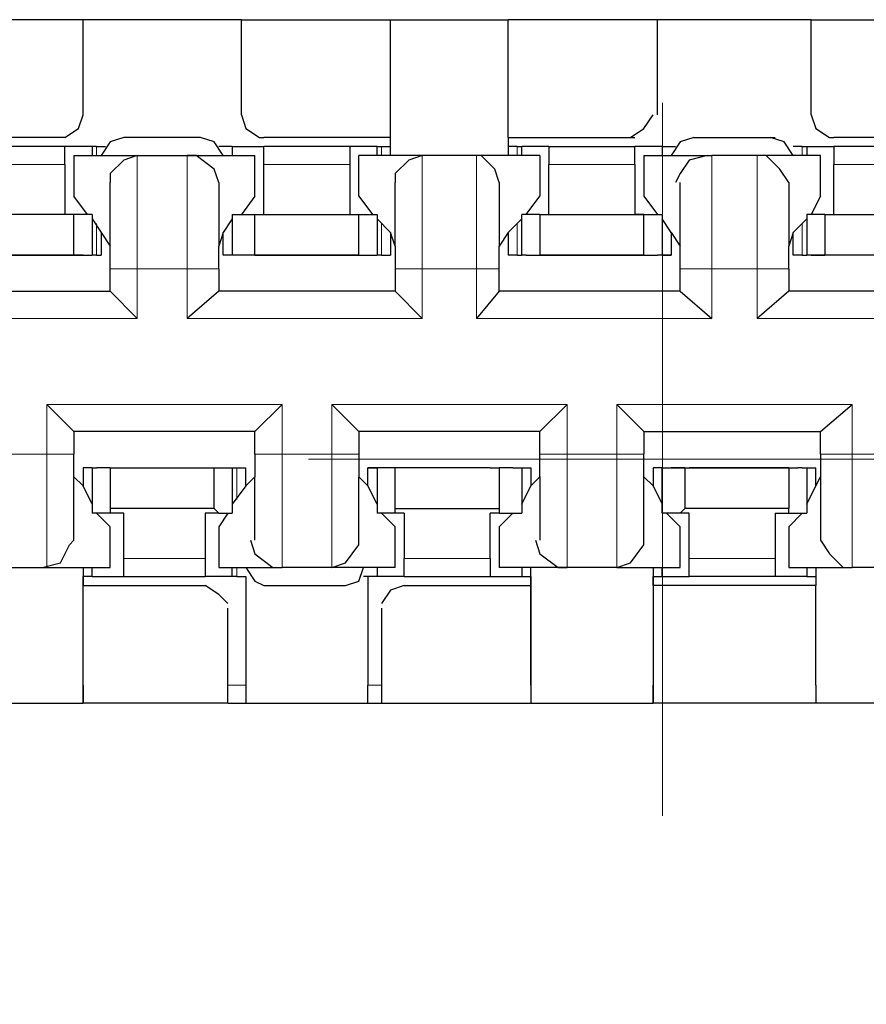
# Model space of a CAD drawing. Units: millimetres. Extents: x -1 to 8935, y -2 to 5606.
# Drawn here: x 8776 to 8778, y 5454 to 5456 of the extents above; entities that cross this region are included whole.
import ezdxf

# ---------------------------------------------------------------- set-up
doc = ezdxf.new("R2010")
doc.units = ezdxf.units.MM
for name, color, linetype in [('_U+30EC_U+30A4_U+30E4_U+30FC 1', 7, 'Continuous'), ('LABEL', 2, 'Continuous'), ('Panel_base', 7, 'Continuous')]:
    doc.layers.add(name, color=color, linetype=linetype)
doc.styles.add('Dimension', font='txt.shx', dxfattribs={"width": 0.8, "height": 2.5})
doc.dimstyles.new('ZhDm', dxfattribs={"dimtxt": 50, "dimasz": 2.5, "dimexe": 1, "dimexo": 1, "dimgap": 1, "dimtad": 0, "dimdec": 1, "dimzin": 0, "dimdsep": 46, "dimtxsty": 'Dimension', "dimcen": 0.09, "dimclrd": 4, "dimclre": 4, "dimclrt": 4, "dimadec": 0, "dimazin": 0, "dimtp": 0.005, "dimtm": -0.005, "dimtfac": 1, "dimtdec": 1, "dimtmove": 0, "dimatfit": 3, "dimfxl": 1, "dimtolj": 1, "dimtzin": 0, "dimlwd": -1, "dimarcsym": 0})

# ---------------------------------------------------------------- blocks, each defined once
blk = doc.blocks.new('*D255')
at = {"layer": 'Defpoints', "color": 0, "transparency": 16777216}
for p in [(8777.2706, 5454.539), (8722.7531, 5428.1434), (8777.2706, 5423.4483)]:
    blk.add_point(p, dxfattribs=at)
at = {"layer": 'LABEL', "color": 0, "lineweight": -2, "transparency": 16777216}
for p, q in [((8777.2706, 5453.539), (8777.2706, 5422.4483)), ((8722.7531, 5427.1434), (8722.7531, 5422.4483))]:
    blk.add_line(p, q, dxfattribs=at)
at = {"layer": 'LABEL', "color": 0, "transparency": 16777216}
for p, q in [((8725.2531, 5423.4483), (8746.0119, 5423.4483)), ((8774.7706, 5423.4483), (8754.0119, 5423.4483))]:
    blk.add_line(p, q, dxfattribs=at)
for points in [[(8725.2531, 5423.8649), (8725.2531, 5423.0316), (8722.7531, 5423.4483)], [(8774.7706, 5423.8649), (8774.7706, 5423.0316), (8777.2706, 5423.4483)]]:
    blk.add_solid(points, dxfattribs=at)
at = {"layer": 'LABEL', "color": 0, "transparency": 16777216, "insert": (8750.0119, 5423.4483), "char_height": 2.5, "attachment_point": 5, "style": 'Dimension'}
blk.add_mtext('\\A1;54.5', dxfattribs=at)

msp = doc.modelspace()

# ---------------------------------------------------------------- linework, layer by layer
at = {"layer": '_U+30EC_U+30A4_U+30E4_U+30FC 1', "color": 7, "lineweight": 25}
for points in [[(8776.4572, 5455.6554), (8776.2541, 5455.6554)], [(8776.4572, 5455.5221), (8776.4572, 5455.6554)], [(8776.6794, 5455.6554), (8776.4572, 5455.6554)], [(8776.6794, 5455.5221), (8776.6794, 5455.6554)], [(8776.6794, 5455.6554), (8776.8889, 5455.6554)], [(8776.8889, 5455.4903), (8776.8889, 5455.6554)], [(8776.8889, 5455.6554), (8777.0539, 5455.6554)], [(8777.2634, 5455.6554), (8777.0539, 5455.6554)], [(8777.0539, 5455.4903), (8777.0539, 5455.6554)], [(8777.4792, 5455.6554), (8777.2634, 5455.6554)], [(8777.2634, 5455.5221), (8777.2634, 5455.6554)], [(8777.4792, 5455.6554), (8777.6824, 5455.6554)], [(8777.4792, 5455.5221), (8777.4792, 5455.6554)], [(8776.4318, 5455.4903), (8776.4509, 5455.503), (8776.4572, 5455.5221)], [(8776.6794, 5455.5221), (8776.6857, 5455.503), (8776.7048, 5455.4903), (8776.7111, 5455.4903)], [(8777.2253, 5455.4903), (8777.2444, 5455.503), (8777.2571, 5455.5221)], [(8777.4792, 5455.5221), (8777.4856, 5455.503), (8777.5046, 5455.4903), (8777.511, 5455.4903)], [(8776.4318, 5455.4903), (8776.2541, 5455.4903)], [(8776.4318, 5455.4776), (8776.3112, 5455.4776)], [(8776.4318, 5455.4522), (8776.4318, 5455.4776)], [(8776.4699, 5455.4776), (8776.4318, 5455.4776)], [(8776.4762, 5455.4776), (8776.4699, 5455.4776)], [(8776.4699, 5455.4776), (8776.4699, 5455.4649)], [(8776.4762, 5455.4776), (8776.4889, 5455.4776)], [(8776.5143, 5455.4903), (8776.4953, 5455.484), (8776.4826, 5455.4649)], [(8776.6223, 5455.4903), (8776.5143, 5455.4903)], [(8776.654, 5455.4649), (8776.6413, 5455.484), (8776.6223, 5455.4903)], [(8776.6667, 5455.4776), (8776.6476, 5455.4776)], [(8776.6667, 5455.4776), (8776.6667, 5455.4776)], [(8776.6667, 5455.4776), (8776.7111, 5455.4776)], [(8776.6667, 5455.4776), (8776.6667, 5455.4649)], [(8776.8889, 5455.4903), (8776.7111, 5455.4903)], [(8776.8317, 5455.4776), (8776.7111, 5455.4776)], [(8776.7111, 5455.4522), (8776.7111, 5455.4776)], [(8776.8698, 5455.4776), (8776.8317, 5455.4776)], [(8776.8317, 5455.4776), (8776.8317, 5455.4522)], [(8776.8698, 5455.4649), (8776.8698, 5455.4776)], [(8776.8698, 5455.4776), (8776.8762, 5455.4776)], [(8776.8762, 5455.4776), (8776.8889, 5455.4776)], [(8776.8889, 5455.4649), (8776.8889, 5455.4903)], [(8777.0539, 5455.4903), (8777.0539, 5455.4649)], [(8777.0539, 5455.4903), (8777.2317, 5455.4903)], [(8777.0666, 5455.4776), (8777.0539, 5455.4776)], [(8777.0666, 5455.4776), (8777.073, 5455.4776)], [(8777.073, 5455.4649), (8777.073, 5455.4776)], [(8777.1111, 5455.4776), (8777.073, 5455.4776)], [(8777.1111, 5455.4776), (8777.1111, 5455.4522)], [(8777.1111, 5455.4776), (8777.2317, 5455.4776)], [(8777.2317, 5455.4522), (8777.2317, 5455.4776)], [(8777.2698, 5455.4776), (8777.2317, 5455.4776)], [(8777.2698, 5455.4776), (8777.2888, 5455.4776)], [(8777.2698, 5455.4776), (8777.2698, 5455.4649)], [(8777.2698, 5455.4776), (8777.2698, 5455.4776)], [(8777.3142, 5455.4903), (8777.2951, 5455.484), (8777.2825, 5455.4649)], [(8777.3142, 5455.4903), (8777.4285, 5455.4903)], [(8777.4539, 5455.4649), (8777.4412, 5455.484), (8777.4221, 5455.4903)], [(8777.4665, 5455.4776), (8777.4539, 5455.4776)], [(8777.4665, 5455.4776), (8777.4729, 5455.4776)], [(8777.4729, 5455.4776), (8777.511, 5455.4776)], [(8777.4729, 5455.4776), (8777.4729, 5455.4649)], [(8777.6824, 5455.4903), (8777.511, 5455.4903)], [(8777.6316, 5455.4776), (8777.511, 5455.4776)], [(8777.511, 5455.4776), (8777.511, 5455.4522)], [(8776.4445, 5455.4649), (8776.4445, 5455.4078)], [(8776.4445, 5455.4649), (8776.5334, 5455.4649)], [(8776.5334, 5455.4649), (8776.5143, 5455.4586), (8776.4953, 5455.4395), (8776.4953, 5455.4269)], [(8776.5334, 5455.4649), (8776.6032, 5455.4649)], [(8776.6032, 5455.4649), (8776.6984, 5455.4649)], [(8776.6476, 5455.4269), (8776.6413, 5455.4459), (8776.6159, 5455.4649), (8776.6032, 5455.4649)], [(8776.6984, 5455.4078), (8776.6984, 5455.4649)], [(8776.9333, 5455.4649), (8776.8444, 5455.4649)], [(8776.8444, 5455.4078), (8776.8444, 5455.4649)], [(8776.9333, 5455.4649), (8776.9143, 5455.4586), (8776.8952, 5455.4395), (8776.8952, 5455.4269)], [(8777.0095, 5455.4649), (8776.9333, 5455.4649)], [(8777.0412, 5455.4269), (8777.0349, 5455.4459), (8777.0158, 5455.4649), (8777.0031, 5455.4649)], [(8777.0984, 5455.4649), (8777.0095, 5455.4649)], [(8777.0984, 5455.4649), (8777.0984, 5455.4078)], [(8777.2444, 5455.4649), (8777.2444, 5455.4078)], [(8777.2444, 5455.4649), (8777.3396, 5455.4649)], [(8777.3332, 5455.4649), (8777.3078, 5455.4586), (8777.2951, 5455.4395), (8777.2888, 5455.4269)], [(8777.4031, 5455.4649), (8777.3396, 5455.4649)], [(8777.4919, 5455.4649), (8777.4031, 5455.4649)], [(8777.4475, 5455.4269), (8777.4348, 5455.4459), (8777.4158, 5455.4649), (8777.4031, 5455.4649)], [(8777.4919, 5455.4078), (8777.4919, 5455.4649)], [(8776.4318, 5455.4522), (8776.4318, 5455.3824)], [(8776.7111, 5455.3824), (8776.7111, 5455.4522)], [(8776.8317, 5455.4522), (8776.8317, 5455.3824)], [(8777.1111, 5455.3824), (8777.1111, 5455.4522)], [(8777.2317, 5455.4522), (8777.2317, 5455.3824)], [(8777.511, 5455.3824), (8777.511, 5455.4522)], [(8776.4953, 5455.338), (8776.4953, 5455.4269)], [(8776.6476, 5455.4269), (8776.6476, 5455.338)], [(8776.8952, 5455.338), (8776.8952, 5455.4269)], [(8777.0412, 5455.4269), (8777.0412, 5455.338)], [(8777.2951, 5455.338), (8777.2951, 5455.4269)], [(8777.4475, 5455.4269), (8777.4475, 5455.338)], [(8776.4636, 5455.3824), (8776.4445, 5455.4078)], [(8776.6984, 5455.4078), (8776.6794, 5455.3824)], [(8776.8444, 5455.4078), (8776.8635, 5455.3824)], [(8777.0793, 5455.3824), (8777.0984, 5455.4078)], [(8777.2444, 5455.4078), (8777.2634, 5455.3824)], [(8777.4919, 5455.4078), (8777.4792, 5455.3824)], [(8776.4445, 5455.3824), (8776.2985, 5455.3824)], [(8776.4445, 5455.3824), (8776.4318, 5455.3824)], [(8776.4445, 5455.3824), (8776.4445, 5455.3824)], [(8776.4445, 5455.3253), (8776.4445, 5455.3824)], [(8776.4699, 5455.3824), (8776.4445, 5455.3824)], [(8776.4699, 5455.3824), (8776.4699, 5455.3253)], [(8776.6667, 5455.3824), (8776.6984, 5455.3824)], [(8776.6667, 5455.3824), (8776.6667, 5455.3253)], [(8776.6984, 5455.3824), (8776.8444, 5455.3824)], [(8776.6984, 5455.3824), (8776.6984, 5455.3824)], [(8776.6984, 5455.3824), (8776.7111, 5455.3824)], [(8776.6984, 5455.3253), (8776.6984, 5455.3824)], [(8776.8317, 5455.3824), (8776.8444, 5455.3824)], [(8776.8444, 5455.3824), (8776.8444, 5455.3824)], [(8776.8444, 5455.3824), (8776.8698, 5455.3824)], [(8776.8444, 5455.3253), (8776.8444, 5455.3824)], [(8776.8698, 5455.3824), (8776.8698, 5455.3253)], [(8777.0984, 5455.3824), (8777.073, 5455.3824)], [(8777.073, 5455.3253), (8777.073, 5455.3824)], [(8777.0984, 5455.3824), (8777.0984, 5455.3824)], [(8777.0984, 5455.3824), (8777.1111, 5455.3824)], [(8777.0984, 5455.3824), (8777.2444, 5455.3824)], [(8777.0984, 5455.3824), (8777.0984, 5455.3253)], [(8777.2444, 5455.3824), (8777.2317, 5455.3824)], [(8777.2444, 5455.3824), (8777.2444, 5455.3824)], [(8777.2444, 5455.3824), (8777.2698, 5455.3824)], [(8777.2444, 5455.3253), (8777.2444, 5455.3824)], [(8777.2698, 5455.3824), (8777.2698, 5455.3253)], [(8777.4983, 5455.3824), (8777.4729, 5455.3824)], [(8777.4729, 5455.3824), (8777.4729, 5455.3253)], [(8777.4983, 5455.3824), (8777.4983, 5455.3253)], [(8777.4983, 5455.3824), (8777.4983, 5455.3824)], [(8777.4983, 5455.3824), (8777.511, 5455.3824)], [(8777.4983, 5455.3824), (8777.6443, 5455.3824)], [(8776.4699, 5455.3761), (8776.4826, 5455.357)], [(8776.6667, 5455.3761), (8776.654, 5455.357)], [(8776.8698, 5455.3761), (8776.8889, 5455.357)], [(8777.073, 5455.3761), (8777.0539, 5455.357)], [(8777.2825, 5455.357), (8777.2698, 5455.3761)], [(8777.4729, 5455.3761), (8777.4539, 5455.357)], [(8776.4826, 5455.357), (8776.4826, 5455.3253)], [(8776.4826, 5455.357), (8776.4953, 5455.338)], [(8776.654, 5455.357), (8776.6476, 5455.338)], [(8776.654, 5455.3253), (8776.654, 5455.357)], [(8776.8952, 5455.338), (8776.8889, 5455.357)], [(8776.8889, 5455.357), (8776.8889, 5455.3253)], [(8777.0539, 5455.357), (8777.0412, 5455.338)], [(8777.0539, 5455.357), (8777.0539, 5455.3253)], [(8777.2825, 5455.357), (8777.2825, 5455.3253)], [(8777.2825, 5455.357), (8777.2951, 5455.338)], [(8777.4539, 5455.357), (8777.4475, 5455.338)], [(8777.4539, 5455.3253), (8777.4539, 5455.357)], [(8776.4953, 5455.3062), (8776.4953, 5455.338)], [(8776.6476, 5455.3062), (8776.6476, 5455.338)], [(8776.8952, 5455.338), (8776.8952, 5455.3062)], [(8777.0412, 5455.3062), (8777.0412, 5455.338)], [(8777.2951, 5455.3062), (8777.2951, 5455.338)], [(8777.4475, 5455.3062), (8777.4475, 5455.338)], [(8776.4445, 5455.3253), (8776.2985, 5455.3253)], [(8776.2985, 5455.3253), (8776.4445, 5455.3253)], [(8776.4445, 5455.3253), (8776.4572, 5455.3253)], [(8776.4572, 5455.3253), (8776.4445, 5455.3253)], [(8776.4572, 5455.3253), (8776.4636, 5455.3253)], [(8776.4572, 5455.3253), (8776.4636, 5455.3253)], [(8776.4636, 5455.3253), (8776.4699, 5455.3253)], [(8776.4636, 5455.3253), (8776.4699, 5455.3253)], [(8776.4762, 5455.3253), (8776.4699, 5455.3253)], [(8776.4762, 5455.3253), (8776.4699, 5455.3253)], [(8776.4762, 5455.3253), (8776.4826, 5455.3253)], [(8776.4762, 5455.3253), (8776.4826, 5455.3253)], [(8776.6667, 5455.3253), (8776.654, 5455.3253)], [(8776.6667, 5455.3253), (8776.654, 5455.3253)], [(8776.6667, 5455.3253), (8776.6667, 5455.3253)], [(8776.6794, 5455.3253), (8776.6667, 5455.3253)], [(8776.6667, 5455.3253), (8776.6667, 5455.3253)], [(8776.6794, 5455.3253), (8776.6667, 5455.3253)], [(8776.6984, 5455.3253), (8776.6794, 5455.3253)], [(8776.6794, 5455.3253), (8776.6794, 5455.3253)], [(8776.6984, 5455.3253), (8776.6794, 5455.3253)], [(8776.6794, 5455.3253), (8776.6794, 5455.3253)], [(8776.8444, 5455.3253), (8776.6984, 5455.3253)], [(8776.6984, 5455.3253), (8776.8444, 5455.3253)], [(8776.8444, 5455.3253), (8776.8635, 5455.3253)], [(8776.8444, 5455.3253), (8776.8635, 5455.3253)], [(8776.8635, 5455.3253), (8776.8635, 5455.3253)], [(8776.8635, 5455.3253), (8776.8698, 5455.3253)], [(8776.8635, 5455.3253), (8776.8635, 5455.3253)], [(8776.8635, 5455.3253), (8776.8698, 5455.3253)], [(8776.8762, 5455.3253), (8776.8698, 5455.3253)], [(8776.8762, 5455.3253), (8776.8698, 5455.3253)], [(8776.8762, 5455.3253), (8776.8889, 5455.3253)], [(8776.8762, 5455.3253), (8776.8889, 5455.3253)], [(8777.0666, 5455.3253), (8777.0539, 5455.3253)], [(8777.0666, 5455.3253), (8777.0539, 5455.3253)], [(8777.0666, 5455.3253), (8777.073, 5455.3253)], [(8777.0666, 5455.3253), (8777.073, 5455.3253)], [(8777.0793, 5455.3253), (8777.073, 5455.3253)], [(8777.0793, 5455.3253), (8777.073, 5455.3253)], [(8777.0793, 5455.3253), (8777.0984, 5455.3253)], [(8777.0793, 5455.3253), (8777.0793, 5455.3253)], [(8777.0793, 5455.3253), (8777.0984, 5455.3253)], [(8777.0793, 5455.3253), (8777.0793, 5455.3253)], [(8777.2444, 5455.3253), (8777.0984, 5455.3253)], [(8777.0984, 5455.3253), (8777.2444, 5455.3253)], [(8777.2444, 5455.3253), (8777.2634, 5455.3253)], [(8777.2444, 5455.3253), (8777.2634, 5455.3253)], [(8777.2634, 5455.3253), (8777.2634, 5455.3253)], [(8777.2698, 5455.3253), (8777.2634, 5455.3253)], [(8777.2634, 5455.3253), (8777.2634, 5455.3253)], [(8777.2698, 5455.3253), (8777.2634, 5455.3253)], [(8777.2698, 5455.3253), (8777.2825, 5455.3253)], [(8777.2698, 5455.3253), (8777.2698, 5455.3253)], [(8777.2825, 5455.3253), (8777.2698, 5455.3253)], [(8777.2698, 5455.3253), (8777.2698, 5455.3253)], [(8777.4665, 5455.3253), (8777.4539, 5455.3253)], [(8777.4665, 5455.3253), (8777.4539, 5455.3253)], [(8777.4665, 5455.3253), (8777.4729, 5455.3253)], [(8777.4665, 5455.3253), (8777.4729, 5455.3253)], [(8777.4792, 5455.3253), (8777.4729, 5455.3253)], [(8777.4792, 5455.3253), (8777.4729, 5455.3253)], [(8777.4983, 5455.3253), (8777.4792, 5455.3253)], [(8777.4792, 5455.3253), (8777.4792, 5455.3253)], [(8777.4792, 5455.3253), (8777.4983, 5455.3253)], [(8777.4792, 5455.3253), (8777.4792, 5455.3253)], [(8777.6443, 5455.3253), (8777.4983, 5455.3253)], [(8777.6443, 5455.3253), (8777.4983, 5455.3253)], [(8776.4953, 5455.2745), (8776.4953, 5455.3062)], [(8776.6476, 5455.3062), (8776.6476, 5455.2745)], [(8776.8952, 5455.3062), (8776.8952, 5455.2745)], [(8777.0412, 5455.2745), (8777.0412, 5455.3062)], [(8777.2951, 5455.2745), (8777.2951, 5455.3062)], [(8777.4475, 5455.3062), (8777.4475, 5455.2745)], [(8776.2477, 5455.2745), (8776.4953, 5455.2745)], [(8776.4953, 5455.2745), (8776.5334, 5455.2364)], [(8776.6476, 5455.2745), (8776.6032, 5455.2364)], [(8776.8952, 5455.2745), (8776.6476, 5455.2745)], [(8776.8952, 5455.2745), (8776.9333, 5455.2364)], [(8777.0412, 5455.2745), (8777.0095, 5455.2364)], [(8777.2951, 5455.2745), (8777.0412, 5455.2745)], [(8777.2951, 5455.2745), (8777.3396, 5455.2364)], [(8777.4475, 5455.2745), (8777.4031, 5455.2364)], [(8777.6951, 5455.2745), (8777.4475, 5455.2745)], [(8776.4445, 5455.0777), (8776.4064, 5455.1158)], [(8776.7365, 5455.1158), (8776.6984, 5455.0777)], [(8776.8444, 5455.0777), (8776.8063, 5455.1158)], [(8777.1364, 5455.1158), (8777.0984, 5455.0777)], [(8777.2063, 5455.1158), (8777.2444, 5455.0777)], [(8777.4919, 5455.0777), (8777.5364, 5455.1158)], [(8776.6984, 5455.0777), (8776.4445, 5455.0777)], [(8776.4445, 5455.0777), (8776.4445, 5455.046)], [(8776.6984, 5455.046), (8776.6984, 5455.0777)], [(8776.8444, 5455.0777), (8776.8444, 5455.046)], [(8777.0984, 5455.0777), (8776.8444, 5455.0777)], [(8777.0984, 5455.046), (8777.0984, 5455.0777)], [(8777.2444, 5455.0777), (8777.4919, 5455.0777)], [(8777.2444, 5455.0777), (8777.2444, 5455.046)], [(8777.4919, 5455.046), (8777.4919, 5455.0777)], [(8776.4445, 5455.0142), (8776.4445, 5455.046)], [(8776.6984, 5455.046), (8776.6984, 5455.0142)], [(8776.8444, 5455.046), (8776.8444, 5455.0142)], [(8777.0984, 5455.0142), (8777.0984, 5455.046)], [(8777.2444, 5455.0142), (8777.2444, 5455.046)], [(8777.4919, 5455.046), (8777.4919, 5455.0142)], [(8776.4699, 5455.0269), (8776.4572, 5455.0269)], [(8776.4699, 5455.0269), (8776.4572, 5455.0269)], [(8776.4572, 5455.0269), (8776.4572, 5455.0015)], [(8776.4699, 5455.0269), (8776.4762, 5455.0269)], [(8776.4699, 5455.0269), (8776.4699, 5455.0269)], [(8776.4699, 5455.0269), (8776.4699, 5454.9634)], [(8776.4699, 5455.0269), (8776.4762, 5455.0269)], [(8776.4699, 5455.0269), (8776.4699, 5455.0269)], [(8776.4826, 5455.0269), (8776.4762, 5455.0269)], [(8776.4826, 5455.0269), (8776.4762, 5455.0269)], [(8776.4953, 5455.0269), (8776.4826, 5455.0269)], [(8776.4953, 5455.0269), (8776.4826, 5455.0269)], [(8776.4953, 5455.0269), (8776.6413, 5455.0269)], [(8776.4953, 5455.0269), (8776.4953, 5454.9698)], [(8776.4953, 5455.0269), (8776.6413, 5455.0269)], [(8776.6413, 5455.0269), (8776.6603, 5455.0269)], [(8776.6413, 5454.9698), (8776.6413, 5455.0269)], [(8776.6413, 5455.0269), (8776.6603, 5455.0269)], [(8776.6603, 5455.0269), (8776.6667, 5455.0269)], [(8776.6603, 5455.0269), (8776.6667, 5455.0269)], [(8776.6667, 5455.0269), (8776.6667, 5454.9634)], [(8776.6667, 5455.0269), (8776.6667, 5455.0269)], [(8776.6667, 5455.0269), (8776.673, 5455.0269)], [(8776.6667, 5455.0269), (8776.6667, 5455.0269)], [(8776.6667, 5455.0269), (8776.673, 5455.0269)], [(8776.673, 5455.0269), (8776.6857, 5455.0269)], [(8776.673, 5455.0269), (8776.6857, 5455.0269)], [(8776.6857, 5455.0015), (8776.6857, 5455.0269)], [(8776.8698, 5455.0269), (8776.8571, 5455.0269)], [(8776.8571, 5455.0015), (8776.8571, 5455.0269)], [(8776.8571, 5455.0269), (8776.8698, 5455.0269)], [(8776.8762, 5455.0269), (8776.8698, 5455.0269)], [(8776.8698, 5455.0269), (8776.8698, 5455.0269)], [(8776.8698, 5455.0269), (8776.8698, 5454.9634)], [(8776.8762, 5455.0269), (8776.8698, 5455.0269)], [(8776.8698, 5455.0269), (8776.8698, 5455.0269)], [(8776.8952, 5455.0269), (8776.8762, 5455.0269)], [(8776.8762, 5455.0269), (8776.8762, 5455.0269)], [(8776.8952, 5455.0269), (8776.8762, 5455.0269)], [(8776.8762, 5455.0269), (8776.8762, 5455.0269)], [(8777.0285, 5455.0269), (8776.8952, 5455.0269)], [(8776.8952, 5454.9698), (8776.8952, 5455.0269)], [(8777.0285, 5455.0269), (8776.8952, 5455.0269)], [(8777.0285, 5455.0269), (8777.0412, 5455.0269)], [(8777.0285, 5455.0269), (8777.0412, 5455.0269)], [(8777.0603, 5455.0269), (8777.0412, 5455.0269)], [(8777.0412, 5455.0269), (8777.0412, 5454.9698)], [(8777.0603, 5455.0269), (8777.0412, 5455.0269)], [(8777.0603, 5455.0269), (8777.073, 5455.0269)], [(8777.0603, 5455.0269), (8777.0603, 5455.0269)], [(8777.0603, 5455.0269), (8777.073, 5455.0269)], [(8777.0603, 5455.0269), (8777.0603, 5455.0269)], [(8777.073, 5455.0269), (8777.073, 5455.0269)], [(8777.073, 5455.0269), (8777.0857, 5455.0269)], [(8777.073, 5455.0269), (8777.073, 5454.9634)], [(8777.073, 5455.0269), (8777.073, 5455.0269)], [(8777.073, 5455.0269), (8777.0857, 5455.0269)], [(8777.0857, 5455.0269), (8777.0857, 5455.0015)], [(8777.2698, 5455.0269), (8777.2571, 5455.0269)], [(8777.2698, 5455.0269), (8777.2571, 5455.0269)], [(8777.2571, 5455.0269), (8777.2571, 5455.0015)], [(8777.2698, 5455.0269), (8777.2761, 5455.0269)], [(8777.2698, 5455.0269), (8777.2698, 5455.0269)], [(8777.2698, 5454.9634), (8777.2698, 5455.0269)], [(8777.2698, 5455.0269), (8777.2761, 5455.0269)], [(8777.2698, 5455.0269), (8777.2698, 5455.0269)], [(8777.2761, 5455.0269), (8777.2825, 5455.0269)], [(8777.2761, 5455.0269), (8777.2825, 5455.0269)], [(8777.3015, 5455.0269), (8777.2825, 5455.0269)], [(8777.2825, 5455.0269), (8777.3015, 5455.0269)], [(8777.3015, 5455.0269), (8777.3078, 5455.0269)], [(8777.3015, 5455.0269), (8777.3015, 5454.9698)], [(8777.3015, 5455.0269), (8777.3078, 5455.0269)], [(8777.4285, 5455.0269), (8777.3078, 5455.0269)], [(8777.3078, 5455.0269), (8777.4285, 5455.0269)], [(8777.4285, 5455.0269), (8777.4475, 5455.0269)], [(8777.4475, 5455.0269), (8777.4285, 5455.0269)], [(8777.4475, 5455.0269), (8777.4602, 5455.0269)], [(8777.4475, 5455.0269), (8777.4475, 5454.9698)], [(8777.4475, 5455.0269), (8777.4602, 5455.0269)], [(8777.4665, 5455.0269), (8777.4602, 5455.0269)], [(8777.4665, 5455.0269), (8777.4602, 5455.0269)], [(8777.4665, 5455.0269), (8777.4729, 5455.0269)], [(8777.4665, 5455.0269), (8777.4729, 5455.0269)], [(8777.4729, 5455.0269), (8777.4856, 5455.0269)], [(8777.4729, 5455.0269), (8777.4729, 5455.0269)], [(8777.4729, 5455.0269), (8777.4729, 5454.9634)], [(8777.4729, 5455.0269), (8777.4856, 5455.0269)], [(8777.4729, 5455.0269), (8777.4729, 5455.0269)], [(8777.4856, 5455.0015), (8777.4856, 5455.0269)], [(8776.4445, 5455.0142), (8776.4572, 5455.0015)], [(8776.4445, 5454.9254), (8776.4445, 5455.0142)], [(8776.6984, 5455.0142), (8776.6857, 5455.0015)], [(8776.6984, 5454.9254), (8776.6984, 5455.0142)], [(8776.8444, 5455.0142), (8776.8571, 5455.0015)], [(8776.8444, 5454.9254), (8776.8444, 5455.0142)], [(8777.0857, 5455.0015), (8777.0984, 5455.0142)], [(8777.0984, 5455.0142), (8777.0984, 5454.9254)], [(8777.2444, 5455.0142), (8777.2571, 5455.0015)], [(8777.2444, 5454.9254), (8777.2444, 5455.0142)], [(8777.4856, 5455.0015), (8777.4919, 5455.0142)], [(8777.4919, 5455.0142), (8777.4919, 5454.9254)], [(8776.4699, 5454.9761), (8776.4572, 5455.0015)], [(8776.6857, 5455.0015), (8776.6667, 5454.9761)], [(8776.8698, 5454.9761), (8776.8571, 5455.0015)], [(8777.073, 5454.9761), (8777.0857, 5455.0015)], [(8777.2571, 5455.0015), (8777.2698, 5454.9761)], [(8777.4729, 5454.9761), (8777.4856, 5455.0015)], [(8776.4953, 5454.9698), (8776.4953, 5454.9634)], [(8776.6413, 5454.9698), (8776.4953, 5454.9698)], [(8776.6413, 5454.9698), (8776.6476, 5454.9634)], [(8776.8952, 5454.9634), (8776.8952, 5454.9698)], [(8776.8952, 5454.9698), (8777.0412, 5454.9698)], [(8777.0412, 5454.9698), (8777.0412, 5454.9634)], [(8777.3015, 5454.9698), (8777.2951, 5454.9634)], [(8777.4475, 5454.9698), (8777.3015, 5454.9698)], [(8777.4475, 5454.9634), (8777.4475, 5454.9698)], [(8776.4953, 5454.9634), (8776.4699, 5454.9634)], [(8776.4762, 5454.9634), (8776.4953, 5454.9444)], [(8776.5143, 5454.9634), (8776.4953, 5454.9634)], [(8776.5143, 5454.9), (8776.5143, 5454.9634)], [(8776.6286, 5454.9634), (8776.6286, 5454.9)], [(8776.6476, 5454.9634), (8776.6286, 5454.9634)], [(8776.6476, 5454.9634), (8776.6667, 5454.9634)], [(8776.6603, 5454.9634), (8776.6476, 5454.9444)], [(8776.8952, 5454.9634), (8776.8698, 5454.9634)], [(8776.8952, 5454.9444), (8776.8762, 5454.9634)], [(8776.9079, 5454.9634), (8776.8952, 5454.9634)], [(8776.9079, 5454.9634), (8776.9079, 5454.9)], [(8777.0412, 5454.9634), (8777.0285, 5454.9634)], [(8777.0285, 5454.9), (8777.0285, 5454.9634)], [(8777.0412, 5454.9634), (8777.073, 5454.9634)], [(8777.0603, 5454.9634), (8777.0412, 5454.9444)], [(8777.2951, 5454.9634), (8777.2698, 5454.9634)], [(8777.2761, 5454.9634), (8777.2951, 5454.9444)], [(8777.3078, 5454.9634), (8777.2951, 5454.9634)], [(8777.3078, 5454.9), (8777.3078, 5454.9634)], [(8777.4285, 5454.9634), (8777.4475, 5454.9634)], [(8777.4285, 5454.9634), (8777.4285, 5454.9)], [(8777.4475, 5454.9634), (8777.4729, 5454.9634)], [(8777.4665, 5454.9634), (8777.4475, 5454.9444)], [(8776.4953, 5454.8873), (8776.4953, 5454.9444)], [(8776.6476, 5454.9444), (8776.6476, 5454.8873)], [(8776.8952, 5454.8873), (8776.8952, 5454.9444)], [(8777.0412, 5454.9444), (8777.0412, 5454.8873)], [(8777.2951, 5454.8873), (8777.2951, 5454.9444)], [(8777.4475, 5454.9444), (8777.4475, 5454.8873)], [(8776.4001, 5454.8873), (8776.4255, 5454.8936), (8776.4382, 5454.919), (8776.4445, 5454.9254)], [(8776.6921, 5454.9254), (8776.6984, 5454.9063), (8776.7238, 5454.8873), (8776.7302, 5454.8873)], [(8776.8063, 5454.8873), (8776.8254, 5454.8936), (8776.8444, 5454.919), (8776.8444, 5454.9254)], [(8777.092, 5454.9254), (8777.0984, 5454.9063), (8777.1238, 5454.8873), (8777.1364, 5454.8873)], [(8777.2063, 5454.8873), (8777.2253, 5454.8936), (8777.2444, 5454.919), (8777.2444, 5454.9254)], [(8777.4919, 5454.9254), (8777.5046, 5454.9063), (8777.5237, 5454.8873), (8777.5364, 5454.8873)], [(8776.5143, 5454.8746), (8776.5143, 5454.9)], [(8776.6286, 5454.9), (8776.6286, 5454.8746)], [(8776.9079, 5454.8746), (8776.9079, 5454.9)], [(8777.0285, 5454.9), (8777.0285, 5454.8746)], [(8777.3078, 5454.8746), (8777.3078, 5454.9)], [(8777.4285, 5454.9), (8777.4285, 5454.8746)], [(8776.3366, 5454.8873), (8776.4064, 5454.8873)], [(8776.4064, 5454.8873), (8776.4953, 5454.8873)], [(8776.4572, 5454.8873), (8776.4572, 5454.8746)], [(8776.4699, 5454.8746), (8776.4699, 5454.8873)], [(8776.6476, 5454.8873), (8776.7365, 5454.8873)], [(8776.6667, 5454.8746), (8776.6667, 5454.8873)], [(8776.6857, 5454.8873), (8776.6984, 5454.8682), (8776.7111, 5454.8619)], [(8776.8063, 5454.8873), (8776.7365, 5454.8873)], [(8776.8952, 5454.8873), (8776.8063, 5454.8873)], [(8776.8254, 5454.8619), (8776.8444, 5454.8682), (8776.8508, 5454.8873)], [(8776.8698, 5454.8873), (8776.8698, 5454.8746)], [(8777.1364, 5454.8873), (8777.0412, 5454.8873)], [(8777.073, 5454.8873), (8777.073, 5454.8746)], [(8777.0857, 5454.8746), (8777.0857, 5454.8873)], [(8777.2063, 5454.8873), (8777.1364, 5454.8873)], [(8777.2063, 5454.8873), (8777.2951, 5454.8873)], [(8777.2571, 5454.8873), (8777.2571, 5454.8746)], [(8777.2698, 5454.8746), (8777.2698, 5454.8873)], [(8777.4475, 5454.8873), (8777.5364, 5454.8873)], [(8777.4729, 5454.8873), (8777.4729, 5454.8746)], [(8777.4856, 5454.8873), (8777.4856, 5454.8746)], [(8777.6062, 5454.8873), (8777.5364, 5454.8873)], [(8776.4572, 5454.8746), (8776.4572, 5454.8619)], [(8776.4699, 5454.8746), (8776.4572, 5454.8746)], [(8776.4572, 5454.8619), (8776.4572, 5454.8746)], [(8776.4699, 5454.8746), (8776.5143, 5454.8746)], [(8776.4699, 5454.8746), (8776.4699, 5454.8746)], [(8776.5143, 5454.8746), (8776.6286, 5454.8746)], [(8776.6667, 5454.8746), (8776.6286, 5454.8746)], [(8776.673, 5454.8746), (8776.6667, 5454.8746)], [(8776.673, 5454.8746), (8776.6857, 5454.8746)], [(8776.6857, 5454.8746), (8776.6857, 5454.8746)], [(8776.6857, 5454.8746), (8776.6857, 5454.7222)], [(8776.8571, 5454.8746), (8776.8508, 5454.8746)], [(8776.8698, 5454.8746), (8776.8571, 5454.8746)], [(8776.8571, 5454.8746), (8776.8571, 5454.7222)], [(8776.8698, 5454.8746), (8776.8698, 5454.8746)], [(8776.9079, 5454.8746), (8776.8698, 5454.8746)], [(8776.9079, 5454.8746), (8777.0285, 5454.8746)], [(8777.0285, 5454.8746), (8777.073, 5454.8746)], [(8777.073, 5454.8746), (8777.073, 5454.8746)], [(8777.073, 5454.8746), (8777.0857, 5454.8746)], [(8777.0857, 5454.8746), (8777.0857, 5454.8619)], [(8777.0857, 5454.8619), (8777.0857, 5454.8746)], [(8777.2571, 5454.8619), (8777.2571, 5454.8746)], [(8777.2571, 5454.8746), (8777.2698, 5454.8746)], [(8777.2571, 5454.8746), (8777.2571, 5454.8619)], [(8777.2698, 5454.8746), (8777.3078, 5454.8746)], [(8777.2698, 5454.8746), (8777.2698, 5454.8746)], [(8777.4285, 5454.8746), (8777.3078, 5454.8746)], [(8777.4729, 5454.8746), (8777.4285, 5454.8746)], [(8777.4729, 5454.8746), (8777.4856, 5454.8746)], [(8777.4729, 5454.8746), (8777.4729, 5454.8746)], [(8777.4856, 5454.8746), (8777.4856, 5454.8619)], [(8777.4856, 5454.8746), (8777.4856, 5454.8619)], [(8776.4572, 5454.7222), (8776.4572, 5454.8619)], [(8776.4572, 5454.7222), (8776.4572, 5454.8619)], [(8776.4572, 5454.8619), (8776.6286, 5454.8619)], [(8776.6603, 5454.8365), (8776.6476, 5454.8492), (8776.6286, 5454.8619)], [(8776.7111, 5454.8619), (8776.8254, 5454.8619)], [(8776.9079, 5454.8619), (8776.8889, 5454.8555), (8776.8762, 5454.8365)], [(8776.9079, 5454.8619), (8777.0857, 5454.8619)], [(8777.0857, 5454.8619), (8777.0857, 5454.7222)], [(8777.0857, 5454.7222), (8777.0857, 5454.8619)], [(8777.2571, 5454.8619), (8777.2571, 5454.7222)], [(8777.4856, 5454.8619), (8777.2571, 5454.8619)], [(8777.2571, 5454.8619), (8777.2571, 5454.7222)], [(8777.4856, 5454.7222), (8777.4856, 5454.8619)], [(8777.4856, 5454.7222), (8777.4856, 5454.8619)], [(8776.6603, 5454.6968), (8776.6603, 5454.8301)], [(8776.8762, 5454.8301), (8776.8762, 5454.6968)], [(8776.4572, 5454.6968), (8776.4572, 5454.7222)], [(8776.4572, 5454.7222), (8776.4572, 5454.6968)], [(8776.6857, 5454.7222), (8776.6857, 5454.6968)], [(8776.8571, 5454.6968), (8776.8571, 5454.7222)], [(8777.0857, 5454.7222), (8777.0857, 5454.6968)], [(8777.0857, 5454.7222), (8777.0857, 5454.6968)], [(8777.2571, 5454.6968), (8777.2571, 5454.7222)], [(8777.2571, 5454.7222), (8777.2571, 5454.6968)], [(8777.4856, 5454.7222), (8777.4856, 5454.6968)], [(8777.4856, 5454.7222), (8777.4856, 5454.6968)], [(8776.2858, 5454.6968), (8776.4572, 5454.6968)], [(8776.6603, 5454.6968), (8776.4572, 5454.6968)], [(8776.6603, 5454.6968), (8776.8762, 5454.6968)], [(8776.8762, 5454.6968), (8777.0857, 5454.6968)], [(8777.0857, 5454.6968), (8777.2571, 5454.6968)], [(8777.4856, 5454.6968), (8777.2571, 5454.6968)], [(8777.657, 5454.6968), (8777.4856, 5454.6968)]]:
    msp.add_lwpolyline(points, dxfattribs=at)
at = {"layer": '_U+30EC_U+30A4_U+30E4_U+30FC 1', "color": 7, "lineweight": 9}
for points in [[(8776.4762, 5455.4649), (8776.4762, 5455.4776)], [(8776.6667, 5455.4776), (8776.6667, 5455.4649)], [(8776.8762, 5455.4776), (8776.8762, 5455.4649)], [(8777.0666, 5455.4649), (8777.0666, 5455.4776)], [(8777.2698, 5455.4649), (8777.2698, 5455.4776)], [(8777.4665, 5455.4649), (8777.4665, 5455.4776)], [(8776.5334, 5455.4649), (8776.5334, 5455.3062)], [(8776.6032, 5455.4649), (8776.6032, 5455.3062)], [(8776.9333, 5455.4649), (8776.9333, 5455.3062)], [(8777.0095, 5455.3062), (8777.0095, 5455.4649)], [(8777.3396, 5455.3062), (8777.3396, 5455.4649)], [(8777.4031, 5455.3062), (8777.4031, 5455.4649)], [(8776.3112, 5455.4522), (8776.4318, 5455.4522)], [(8776.7111, 5455.4522), (8776.8317, 5455.4522)], [(8777.1111, 5455.4522), (8777.2317, 5455.4522)], [(8777.511, 5455.4522), (8777.6316, 5455.4522)], [(8776.4762, 5455.3253), (8776.4762, 5455.3697)], [(8776.6667, 5455.3697), (8776.6667, 5455.3253)], [(8776.8762, 5455.3253), (8776.8762, 5455.3697)], [(8777.0666, 5455.3253), (8777.0666, 5455.3697)], [(8777.2698, 5455.3253), (8777.2698, 5455.3697)], [(8777.4665, 5455.3697), (8777.4665, 5455.3253)], [(8776.4953, 5455.3062), (8776.5334, 5455.3062)], [(8776.6032, 5455.3062), (8776.5334, 5455.3062)], [(8776.5334, 5455.3062), (8776.5334, 5455.2364)], [(8776.6476, 5455.3062), (8776.6032, 5455.3062)], [(8776.6032, 5455.2364), (8776.6032, 5455.3062)], [(8776.8952, 5455.3062), (8776.9333, 5455.3062)], [(8776.9333, 5455.3062), (8777.0095, 5455.3062)], [(8776.9333, 5455.2364), (8776.9333, 5455.3062)], [(8777.0095, 5455.3062), (8777.0412, 5455.3062)], [(8777.0095, 5455.2364), (8777.0095, 5455.3062)], [(8777.2951, 5455.3062), (8777.3396, 5455.3062)], [(8777.4031, 5455.3062), (8777.3396, 5455.3062)], [(8777.3396, 5455.3062), (8777.3396, 5455.2364)], [(8777.4475, 5455.3062), (8777.4031, 5455.3062)], [(8777.4031, 5455.2364), (8777.4031, 5455.3062)], [(8776.2033, 5455.2364), (8776.5334, 5455.2364)], [(8776.6032, 5455.2364), (8776.9333, 5455.2364)], [(8777.3396, 5455.2364), (8777.0095, 5455.2364)], [(8777.4031, 5455.2364), (8777.7332, 5455.2364)], [(8776.4064, 5455.046), (8776.4064, 5455.1158)], [(8776.7365, 5455.1158), (8776.4064, 5455.1158)], [(8776.7365, 5455.046), (8776.7365, 5455.1158)], [(8776.8063, 5455.046), (8776.8063, 5455.1158)], [(8777.1364, 5455.1158), (8776.8063, 5455.1158)], [(8777.1364, 5455.046), (8777.1364, 5455.1158)], [(8777.5364, 5455.1158), (8777.2063, 5455.1158)], [(8777.2063, 5455.046), (8777.2063, 5455.1158)], [(8777.5364, 5455.046), (8777.5364, 5455.1158)], [(8776.4064, 5455.046), (8776.3366, 5455.046)], [(8776.4064, 5454.8873), (8776.4064, 5455.046)], [(8776.4445, 5455.046), (8776.4064, 5455.046)], [(8776.6984, 5455.046), (8776.7365, 5455.046)], [(8776.7365, 5455.046), (8776.7365, 5454.8873)], [(8776.8063, 5455.046), (8776.7365, 5455.046)], [(8776.8063, 5454.8873), (8776.8063, 5455.046)], [(8776.8444, 5455.046), (8776.8063, 5455.046)], [(8777.0984, 5455.046), (8777.1364, 5455.046)], [(8777.1364, 5455.046), (8777.1364, 5454.8873)], [(8777.1364, 5455.046), (8777.2063, 5455.046)], [(8777.2063, 5454.8873), (8777.2063, 5455.046)], [(8777.2444, 5455.046), (8777.2063, 5455.046)], [(8777.4919, 5455.046), (8777.5364, 5455.046)], [(8777.6062, 5455.046), (8777.5364, 5455.046)], [(8777.5364, 5455.046), (8777.5364, 5454.8873)], [(8776.4699, 5455.0269), (8776.4699, 5454.9825)], [(8776.673, 5454.9825), (8776.673, 5455.0269)], [(8776.8698, 5455.0269), (8776.8698, 5454.9825)], [(8777.073, 5454.9825), (8777.073, 5455.0269)], [(8777.2698, 5454.9825), (8777.2698, 5455.0269)], [(8777.4729, 5454.9825), (8777.4729, 5455.0269)], [(8776.5143, 5454.9), (8776.6286, 5454.9)], [(8777.0285, 5454.9), (8776.9079, 5454.9)], [(8777.4285, 5454.9), (8777.3078, 5454.9)], [(8776.4699, 5454.8873), (8776.4699, 5454.8746)], [(8776.673, 5454.8873), (8776.673, 5454.8746)], [(8776.8698, 5454.8746), (8776.8698, 5454.8873)], [(8777.073, 5454.8746), (8777.073, 5454.8873)], [(8777.2698, 5454.8873), (8777.2698, 5454.8746)], [(8777.4729, 5454.8746), (8777.4729, 5454.8873)], [(8776.6603, 5454.7222), (8776.6857, 5454.7222)], [(8776.8571, 5454.7222), (8776.8762, 5454.7222)]]:
    msp.add_lwpolyline(points, dxfattribs=at)
at = {"layer": 'Panel_base', "color": 1, "lineweight": 9}
for points in [[(8777.2706, 5454.539), (8777.2706, 5455.539)], [(8776.7735, 5455.039), (8777.7678, 5455.039)]]:
    msp.add_lwpolyline(points, dxfattribs=at)

# ---------------------------------------------------------------- dimensions: what is measured, and where the dimension line sits
at = {"layer": 'LABEL', "color": 5}
dim = msp.add_linear_dim(base=(8777.2706, 5423.4483), p1=(8722.7531, 5428.1434), p2=(8777.2706, 5454.539), dimstyle='ZhDm', override={"dimclrd": 0, "dimclre": 0, "dimclrt": 0}, dxfattribs=at)
dim.commit()
dim.dimension.update_dxf_attribs({"geometry": '*D255', "text_midpoint": (8750.0119, 5423.4483)})

doc.saveas('drawing.dxf')
